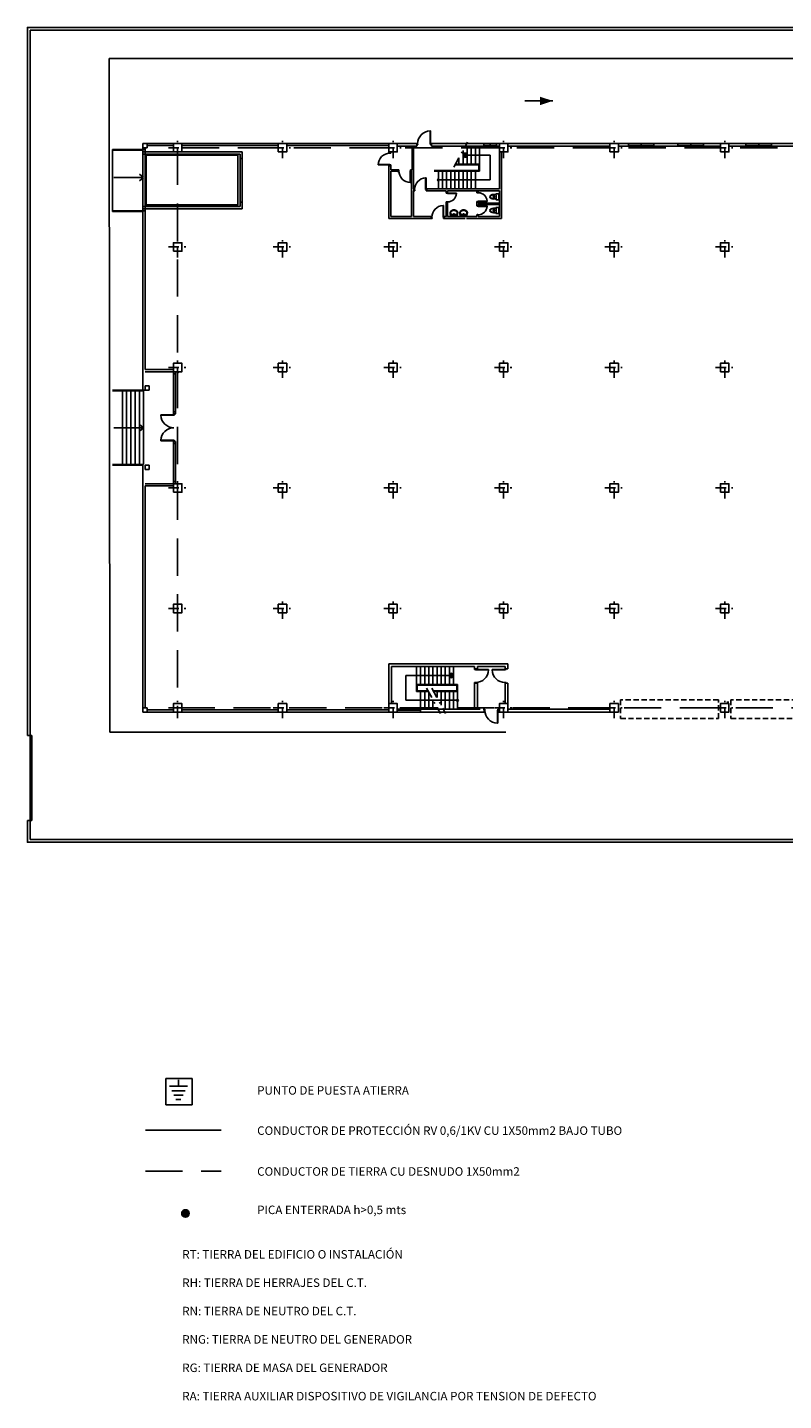
# Model space of a CAD drawing. Extents: x 150 to 1009, y 121 to 218.
# Drawn here: x 150 to 203, y 121 to 218 of the extents above; entities that cross this region are included whole.
import ezdxf

# ---------------------------------------------------------------- set-up
doc = ezdxf.new("R2010")
doc.units = 0
doc.header["$LTSCALE"] = 1.5
for name, pattern in [('CONTINUA', [0]), ('L', [0.375, 0.25, -0.125]), ('RAYITAS', [0.375, 0.25, -0.125]), ('TRAZO_Y_PUNTO', [1, 0.5, -0.25, 0, -0.25])]:
    doc.linetypes.add(name, pattern=pattern)
doc.layers.get('0').update_dxf_attribs({"linetype": 'CONTINUOUS'})
for name, color, linetype in [('EJE-PILAR', 8, 'TRAZO_Y_PUNTO'), ('MUROS', 7, 'CONTINUOUS'), ('OBRA-CIVIL', 7, 'CONTINUA'), ('PAT', 7, 'CONTINUOUS'), ('PILARES', 7, 'CONTINUOUS'), ('PUERTAS', 2, 'CONTINUOUS'), ('SOMBRA', 8, 'CONTINUOUS')]:
    doc.layers.add(name, color=color, linetype=linetype)
doc.styles.get("Standard").update_dxf_attribs({"font": 'swisscl.ttf', "height": 0.3})

# ---------------------------------------------------------------- blocks, each defined once
blk = doc.blocks.new('P92-I')
for p, q in [((0, 0), (0.05, 0)), ((0.05, -0.035), (0.05, 0.92)), ((0.05, 0.92), (0.085, 0.92)), ((0.085, 0), (0.085, 0.92)), ((0, -0.07), (0.05, -0.07)), ((0.05, 0), (0.085, 0)), ((0.05, -0.035), (0.06, -0.035)), ((0.05, -0.07), (0.06, -0.06)), ((0.06, -0.06), (0.06, -0.035)), ((0.96, -0.06), (0.96, -0.035)), ((0.97, -0.035), (0.96, -0.035)), ((0.97, -0.07), (0.96, -0.06)), ((0.97, -0.035), (0.97, 0)), ((1.02, 0), (0.97, 0)), ((1.02, -0.07), (0.97, -0.07))]:
    blk.add_line(p, q)
blk.add_arc((0.05, 0), 0.92, 359.99997, 87.81974)
blk = doc.blocks.new('P8210-D')
for p, q in [((-0.92, 0), (-0.87, 0)), ((-0.87, -0.035), (-0.87, 0)), ((-0.05, 0.82), (-0.085, 0.82)), ((-0.085, 0), (-0.085, 0.82)), ((-0.05, 0), (-0.085, 0)), ((-0.05, -0.035), (-0.05, 0.82)), ((0, 0), (-0.05, 0)), ((-0.92, -0.1), (-0.87, -0.1)), ((-0.87, -0.035), (-0.86, -0.035)), ((-0.87, -0.1), (-0.86, -0.09)), ((-0.86, -0.09), (-0.86, -0.035)), ((-0.05, -0.035), (-0.06, -0.035)), ((-0.06, -0.09), (-0.06, -0.035)), ((-0.05, -0.1), (-0.06, -0.09)), ((0, -0.1), (-0.05, -0.1))]:
    blk.add_line(p, q)
blk.add_arc((-0.05, 0), 0.82, 92.44629, 180.00008)
blk = doc.blocks.new('C14950357082')
for p, q in [((0.07, 0.15), (0, 0.15)), ((0, 0), (0.05, 0)), ((0.05, 0), (0.07, 0)), ((0.07, 0.035), (0.07, 0.15)), ((0.07, 0), (0.07, 0.035)), ((0.895, 0.035), (0.895, 0.15)), ((0.895, 0.15), (0.965, 0.15)), ((0.895, 0), (0.895, 0.035)), ((0.915, 0), (0.895, 0)), ((0.965, 0), (0.915, 0))]:
    blk.add_line(p, q)
blk = doc.blocks.new('H135825')
for p, q in [((0, 0), (0.035, 0)), ((0, -0.825), (0, 0)), ((0.035, 0), (0.035, -0.825)), ((0.035, -0.825), (0, -0.825))]:
    blk.add_line(p, q)
blk.add_arc((0, 0), 0.825, 270, 0)
blk = doc.blocks.new('LV68')
at = {"color": 7}
for points in [[(0.31, -0.35, 0.127014), (0.34, -0.25, 0.086727), (0.29, 0), (-0.29, 0, 0.086727), (-0.34, -0.25, 0.127014), (-0.31, -0.35, 0.106096), (-0.24, -0.43, 0.085694), (-0.13, -0.49, 0.073865), (0, -0.51, 0.073686), (0.13, -0.49, 0.085694), (0.24, -0.43, 0.106096)], [(0.3, -0.25, 0.410964), (0.14, -0.1), (-0.14, -0.1, 0.410965), (-0.3, -0.25, 0.127014), (-0.28, -0.33, 0.106096), (-0.21, -0.4, 0.085694), (-0.12, -0.45, 0.073723), (0, -0.47, 0.073527), (0.12, -0.45, 0.085694), (0.21, -0.4, 0.106096), (0.28, -0.33, 0.127014)], [(0, -0.01, 1), (0, -0.08, 1)], [(0, -0.11, 1), (0, -0.18, 1)]]:
    blk.add_lwpolyline(points, format="xyb", close=True, dxfattribs=at)
for centre in [(-0.11, -0.05), (0.11, -0.05)]:
    blk.add_circle(centre, 0.0313, dxfattribs=at)
blk = doc.blocks.new('P62-D')
for p, q in [((-0.085, 0.62), (-0.05, 0.62)), ((-0.085, 0), (-0.085, 0.62)), ((0, 0), (-0.085, 0)), ((-0.05, -0.035), (-0.05, 0.62)), ((-0.72, 0), (-0.67, 0)), ((-0.67, -0.1), (-0.72, -0.1)), ((-0.67, 0), (-0.67, -0.035)), ((-0.67, -0.035), (-0.66, -0.035)), ((-0.67, -0.1), (-0.66, -0.09)), ((-0.66, -0.09), (-0.66, -0.035)), ((-0.05, -0.035), (-0.06, -0.035)), ((-0.06, -0.09), (-0.06, -0.035)), ((-0.05, -0.1), (-0.06, -0.09)), ((0, -0.1), (-0.05, -0.1))]:
    blk.add_line(p, q)
blk.add_arc((-0.05, 0), 0.62, 93.23587, 180.0052)
blk = doc.blocks.new('WC62')
at = {"color": 7}
for points in [[(0.202, 0), (-0.202, 0, -0.414214), (-0.215, 0.012), (-0.215, 0.17, -0.497458), (-0.176, 0.199, 0.098392), (0.176, 0.199, -0.497458), (0.215, 0.17), (0.215, 0.012, -0.414214)], [(-0.134, 0.402, 0.36747), (0, 0.288, 0.338536), (0.131, 0.388, 0.02753), (0.131, 0.391, 0.073883), (0.132, 0.433, 0.095936), (0.091, 0.543, 0.234601), (0, 0.591, 0.232257), (-0.09, 0.544, 0.02007), (-0.091, 0.542, 0.114424), (-0.134, 0.415, 0.064813)]]:
    blk.add_lwpolyline(points, format="xyb", close=True, dxfattribs=at)
for points in [[(0.134, 0.191, 0.073189), (0.16, 0.369, 0.153958), (0.111, 0.556, 0.237424), (0, 0.616, 0.237424), (-0.111, 0.556, 0.153958), (-0.16, 0.369, 0.073189), (-0.134, 0.191, 0.073189)], [(-0.001, 0.306, 0.176457), (0.074, 0.334, 0.313605), (0, 0.385, 0.313605), (-0.074, 0.334, 0.176457), (0.001, 0.306, 0.176457)]]:
    blk.add_lwpolyline(points, format="xyb", dxfattribs=at)
blk = doc.blocks.new('A$C21314F43')
at = {"layer": 'MUROS'}
for p, q in [((0, 4.3), (0.3, 4.3)), ((0, 4), (7, 4)), ((0.3, 4.6), (0.3, 4.3)), ((7, 4), (7, 0)), ((0, 3.85), (6.85, 3.85)), ((6.85, 3.85), (6.85, 0.15)), ((6.85, 3.54), (7, 3.54)), ((6.85, 0.15), (0, 0.15)), ((7, 0), (0, 0)), ((6.85, 0.46), (7, 0.46))]:
    blk.add_line(p, q, dxfattribs=at)

msp = doc.modelspace()

# ---------------------------------------------------------------- hatches: boundary and pattern name
at = {"layer": 'MUROS'}
msp.add_hatch(color=256, dxfattribs=at).paths.add_polyline_path([(161.436, 134.024, 1), (160.901, 134.024, 1)])

# ---------------------------------------------------------------- linework, layer by layer
for p, q in [((187.085, 212.491), (185.112, 212.491)), ((177.114, 206.241), (177.114, 206.141)), ((177.114, 204.341), (177.114, 206.141)), ((177.264, 204.341), (177.264, 206.141)), ((183.314, 205.291), (181.829, 205.291)), ((183.314, 205.191), (181.829, 205.191)), ((150.018, 167.741), (150.218, 167.741)), ((150.218, 167.741), (150.218, 161.741)), ((150.318, 167.741), (150.218, 167.741)), ((150.268, 167.741), (150.268, 161.741)), ((150.318, 167.741), (150.318, 161.741)), ((150.018, 161.741), (150.218, 161.741)), ((150.318, 161.741), (150.218, 161.741))]:
    msp.add_line(p, q)
at = {"color": 0}
for p, q in [((158.139, 193.453), (158.177, 193.491)), ((160.588, 193.251), (160.73, 193.393))]:
    msp.add_line(p, q, dxfattribs=at)
for points in [[(150.018, 167.741), (150.018, 217.672), (260.64, 217.672), (260.64, 160.206), (150.018, 160.206), (150.018, 161.741)], [(150.218, 167.741), (150.218, 217.472), (260.44, 217.472), (260.44, 160.406), (150.218, 160.406), (150.218, 161.741)]]:
    msp.add_lwpolyline(points)
at = {"color": 0, "linetype": 'ByBlock'}
msp.add_solid([(186.173, 212.191), (186.173, 212.791), (187.085, 212.491)], dxfattribs=at)
at = {"layer": 'EJE-PILAR'}
for p, q in [((159.96, 209.191), (161.267, 209.191)), ((160.614, 208.452), (160.614, 209.931)), ((167.36, 209.191), (168.667, 209.191)), ((168.014, 208.452), (168.014, 209.931)), ((175.16, 209.191), (176.467, 209.191)), ((175.814, 208.452), (175.814, 209.931)), ((180.105, 207.813), (181.073, 209.592)), ((182.96, 209.191), (184.267, 209.191)), ((183.614, 208.452), (183.614, 209.931)), ((190.76, 209.191), (192.067, 209.191)), ((191.414, 208.452), (191.414, 209.931)), ((198.56, 209.191), (199.867, 209.191)), ((199.214, 208.452), (199.214, 209.931)), ((160.614, 201.452), (160.614, 202.931)), ((168.014, 201.452), (168.014, 202.931)), ((175.814, 201.452), (175.814, 202.931)), ((183.614, 201.452), (183.614, 202.931)), ((191.414, 201.452), (191.414, 202.931)), ((199.214, 201.452), (199.214, 202.931)), ((159.96, 202.191), (161.267, 202.191)), ((167.36, 202.191), (168.667, 202.191)), ((175.16, 202.191), (176.467, 202.191)), ((182.96, 202.191), (184.267, 202.191)), ((190.76, 202.191), (192.067, 202.191)), ((198.56, 202.191), (199.867, 202.191)), ((159.96, 193.691), (161.267, 193.691)), ((160.614, 192.952), (160.614, 194.431)), ((167.36, 193.691), (168.667, 193.691)), ((168.014, 192.952), (168.014, 194.431)), ((175.16, 193.691), (176.467, 193.691)), ((175.814, 192.952), (175.814, 194.431)), ((182.96, 193.691), (184.267, 193.691)), ((183.614, 192.952), (183.614, 194.431)), ((190.76, 193.691), (192.067, 193.691)), ((191.414, 192.952), (191.414, 194.431)), ((198.56, 193.691), (199.867, 193.691)), ((199.214, 192.952), (199.214, 194.431)), ((159.96, 185.191), (161.267, 185.191)), ((160.614, 184.452), (160.614, 185.931)), ((167.36, 185.191), (168.667, 185.191)), ((168.014, 184.452), (168.014, 185.931)), ((175.16, 185.191), (176.467, 185.191)), ((175.814, 184.452), (175.814, 185.931)), ((182.96, 185.191), (184.267, 185.191)), ((183.614, 184.452), (183.614, 185.931)), ((190.76, 185.191), (192.067, 185.191)), ((191.414, 184.452), (191.414, 185.931)), ((198.56, 185.191), (199.867, 185.191)), ((199.214, 184.452), (199.214, 185.931)), ((160.614, 175.952), (160.614, 177.431)), ((168.014, 175.952), (168.014, 177.431)), ((175.814, 175.952), (175.814, 177.431)), ((183.614, 175.952), (183.614, 177.431)), ((191.414, 175.952), (191.414, 177.431)), ((199.214, 175.952), (199.214, 177.431)), ((159.96, 176.691), (161.267, 176.691)), ((167.36, 176.691), (168.667, 176.691)), ((175.16, 176.691), (176.467, 176.691)), ((182.96, 176.691), (184.267, 176.691)), ((190.76, 176.691), (192.067, 176.691)), ((198.56, 176.691), (199.867, 176.691)), ((178.181, 171.07), (179.149, 169.29)), ((178.555, 171.07), (179.523, 169.29)), ((159.96, 169.691), (161.267, 169.691)), ((160.614, 168.952), (160.614, 170.431)), ((167.36, 169.691), (168.667, 169.691)), ((168.014, 168.952), (168.014, 170.431)), ((175.16, 169.691), (176.467, 169.691)), ((175.814, 168.952), (175.814, 170.431)), ((182.96, 169.691), (184.267, 169.691)), ((183.614, 168.952), (183.614, 170.431)), ((190.76, 169.691), (192.067, 169.691)), ((191.414, 168.952), (191.414, 170.431)), ((198.56, 169.691), (199.867, 169.691)), ((199.214, 168.952), (199.214, 170.431))]:
    msp.add_line(p, q, dxfattribs=at)
at = {"layer": 'MUROS', "color": 7}
for p, q in [((158.169, 209.491), (158.469, 209.491)), ((158.169, 209.491), (158.169, 209.191)), ((158.169, 209.191), (158.469, 209.191)), ((158.469, 209.491), (158.469, 209.191)), ((158.169, 169.391), (158.169, 169.691)), ((158.169, 169.691), (158.469, 169.691)), ((158.469, 169.391), (158.469, 169.691)), ((158.169, 169.391), (158.469, 169.391))]:
    msp.add_line(p, q, dxfattribs=at)
at = {"layer": 'MUROS'}
for p, q in [((175.514, 209.191), (175.514, 208.823)), ((176.114, 209.491), (177.494, 209.491)), ((176.114, 209.291), (177.494, 209.291)), ((177.164, 209.291), (177.164, 207.641)), ((177.264, 209.291), (177.264, 206.291)), ((177.494, 209.491), (177.494, 209.391)), ((177.494, 209.491), (177.494, 209.291)), ((178.514, 209.491), (207.563, 209.491)), ((178.514, 209.491), (178.514, 209.291)), ((178.514, 209.291), (183.314, 209.291)), ((178.514, 209.291), (178.614, 209.291)), ((183.914, 209.291), (191.114, 209.291)), ((191.714, 209.291), (198.914, 209.291)), ((199.514, 209.291), (206.714, 209.291)), ((175.514, 208.873), (175.664, 208.873)), ((175.664, 208.891), (175.664, 208.823)), ((183.314, 206.291), (183.314, 208.891)), ((183.464, 204.191), (183.464, 208.891)), ((175.514, 207.908), (175.664, 207.908)), ((175.514, 207.903), (175.514, 204.191)), ((175.664, 207.903), (175.664, 207.641)), ((175.664, 207.641), (176.149, 207.641)), ((175.664, 207.541), (175.664, 204.341)), ((175.664, 207.541), (176.149, 207.541)), ((176.149, 207.491), (176.149, 207.641)), ((177.039, 207.413), (177.039, 207.561)), ((177.114, 207.491), (177.114, 207.641)), ((177.114, 207.641), (177.164, 207.641)), ((177.114, 207.541), (177.114, 206.141)), ((177.264, 207.541), (177.264, 206.291)), ((177.264, 206.291), (177.278, 206.291)), ((177.278, 206.293), (177.278, 206.141)), ((178.198, 206.293), (178.198, 206.141)), ((178.198, 206.291), (183.314, 206.291)), ((177.264, 206.141), (177.278, 206.141)), ((178.198, 206.141), (179.564, 206.141)), ((179.564, 206.141), (179.564, 206.041)), ((179.664, 206.041), (179.564, 206.041)), ((179.564, 205.321), (179.564, 204.341)), ((179.664, 205.321), (179.564, 205.321)), ((179.664, 206.141), (182.214, 206.141)), ((179.664, 206.141), (179.664, 206.041)), ((179.664, 205.321), (179.664, 204.341)), ((181.829, 206.066), (181.728, 206.066)), ((181.729, 206.066), (181.729, 206.141)), ((181.729, 205.346), (181.729, 205.137)), ((181.729, 205.346), (181.729, 205.137)), ((181.829, 205.346), (181.729, 205.346)), ((181.829, 206.141), (183.314, 206.141)), ((181.829, 206.066), (181.829, 206.141)), ((181.829, 205.291), (181.829, 205.391)), ((181.829, 205.291), (181.829, 205.346)), ((183.314, 204.341), (183.314, 206.141)), ((175.664, 204.341), (177.114, 204.341)), ((177.264, 204.341), (178.502, 204.341)), ((178.502, 204.341), (178.502, 204.191)), ((179.422, 204.341), (179.422, 204.191)), ((179.422, 204.341), (179.564, 204.341)), ((179.422, 204.341), (179.572, 204.341)), ((179.664, 204.341), (181.729, 204.341)), ((181.829, 204.417), (181.728, 204.417)), ((181.829, 205.137), (181.729, 205.137)), ((181.729, 204.417), (181.729, 204.341)), ((181.829, 205.191), (181.829, 205.137)), ((181.829, 205.191), (181.829, 205.091)), ((181.829, 204.417), (181.829, 204.341)), ((181.829, 204.341), (183.314, 204.341)), ((175.514, 204.191), (178.502, 204.191)), ((179.422, 204.191), (180.899, 204.191)), ((180.999, 204.191), (183.464, 204.191)), ((158.314, 186.791), (158.614, 186.791)), ((158.314, 186.491), (158.614, 186.491)), ((158.614, 186.491), (158.614, 186.791)), ((175.514, 172.791), (183.914, 172.791)), ((175.514, 169.391), (175.514, 172.791)), ((175.714, 169.991), (175.714, 172.591)), ((175.714, 172.591), (181.567, 172.591)), ((181.567, 172.591), (181.567, 172.441)), ((181.567, 172.441), (181.767, 172.441)), ((181.767, 172.591), (183.714, 172.591)), ((181.767, 172.591), (181.767, 172.441)), ((183.714, 172.591), (183.714, 172.441)), ((183.714, 172.441), (183.914, 172.441)), ((183.914, 172.791), (183.914, 172.441)), ((181.567, 171.421), (181.567, 169.591)), ((181.567, 171.421), (181.767, 171.421)), ((181.767, 171.421), (181.767, 169.591)), ((183.714, 171.421), (183.714, 169.991)), ((183.714, 171.421), (183.914, 171.421)), ((183.914, 171.421), (183.914, 169.391)), ((177.754, 169.591), (181.964, 169.591)), ((177.754, 169.591), (177.754, 169.391)), ((182.164, 169.591), (182.237, 169.591)), ((182.237, 169.591), (182.237, 169.391)), ((183.257, 169.591), (183.257, 169.391)), ((183.257, 169.591), (183.314, 169.591)), ((183.914, 169.591), (191.114, 169.591)), ((188.914, 169.691), (189.064, 169.691)), ((199.364, 170.091), (199.514, 170.091)), ((177.754, 169.391), (182.237, 169.391)), ((183.257, 169.391), (191.714, 169.391))]:
    msp.add_line(p, q, dxfattribs=at)
at = {"layer": 'MUROS', "color": 2}
for p, q in [((158.314, 192.391), (158.614, 192.391)), ((158.314, 192.391), (158.314, 192.091)), ((158.314, 192.091), (158.614, 192.091)), ((158.614, 192.391), (158.614, 192.091)), ((158.314, 186.491), (158.314, 186.791)), ((158.314, 186.491), (158.314, 186.791))]:
    msp.add_line(p, q, dxfattribs=at)
at = {"layer": 'MUROS', "color": 8}
msp.add_lwpolyline([(158.399, 208.669), (164.87, 208.669), (164.87, 205.154), (158.399, 205.154)], close=True, dxfattribs=at)
at = {"layer": 'MUROS'}
msp.add_circle((161.168, 134.024), 0.267, dxfattribs=at)
at = {"layer": 'OBRA-CIVIL'}
for p, q in [((175.514, 208.823), (175.664, 208.823)), ((175.664, 207.903), (175.514, 207.903))]:
    msp.add_line(p, q, dxfattribs=at)
at = {"layer": 'PAT'}
for p, q in [((160.67, 143.003), (160.67, 143.442)), ((160.036, 143.003), (161.304, 143.003)), ((160.194, 142.676), (161.145, 142.676)), ((160.344, 142.367), (160.995, 142.367)), ((160.491, 142.065), (160.849, 142.065))]:
    msp.add_line(p, q, dxfattribs=at)
at = {"layer": 'PAT', "color": 12}
msp.add_line((158.338, 139.896), (163.68, 139.896), dxfattribs=at)
at = {"layer": 'PAT', "color": 12, "linetype": 'RAYITAS', "ltscale": 7}
msp.add_line((158.338, 137.014), (163.68, 137.014), dxfattribs=at)
msp.add_lwpolyline([(160.614, 209.191), (160.614, 169.691), (222.614, 169.691), (222.614, 209.191), (160.614, 209.191)], dxfattribs=at)
at = {"layer": 'PAT'}
msp.add_lwpolyline([(159.79, 143.535), (161.631, 143.535), (161.631, 141.696), (159.79, 141.696)], close=True, dxfattribs=at)
at = {"layer": 'PILARES'}
for points in [[(160.314, 208.891), (160.914, 208.891), (160.914, 209.491), (160.314, 209.491)], [(167.714, 208.891), (168.314, 208.891), (168.314, 209.491), (167.714, 209.491)], [(175.514, 208.891), (176.114, 208.891), (176.114, 209.491), (175.514, 209.491)], [(183.314, 208.891), (183.914, 208.891), (183.914, 209.491), (183.314, 209.491)], [(191.114, 208.891), (191.714, 208.891), (191.714, 209.491), (191.114, 209.491)], [(198.914, 208.891), (199.514, 208.891), (199.514, 209.491), (198.914, 209.491)], [(160.314, 201.891), (160.914, 201.891), (160.914, 202.491), (160.314, 202.491)], [(167.714, 201.891), (168.314, 201.891), (168.314, 202.491), (167.714, 202.491)], [(175.514, 201.891), (176.114, 201.891), (176.114, 202.491), (175.514, 202.491)], [(183.314, 201.891), (183.914, 201.891), (183.914, 202.491), (183.314, 202.491)], [(191.114, 201.891), (191.714, 201.891), (191.714, 202.491), (191.114, 202.491)], [(198.914, 201.891), (199.514, 201.891), (199.514, 202.491), (198.914, 202.491)], [(160.314, 193.391), (160.914, 193.391), (160.914, 193.991), (160.314, 193.991)], [(167.714, 193.391), (168.314, 193.391), (168.314, 193.991), (167.714, 193.991)], [(175.514, 193.391), (176.114, 193.391), (176.114, 193.991), (175.514, 193.991)], [(183.314, 193.391), (183.914, 193.391), (183.914, 193.991), (183.314, 193.991)], [(191.114, 193.391), (191.714, 193.391), (191.714, 193.991), (191.114, 193.991)], [(198.914, 193.391), (199.514, 193.391), (199.514, 193.991), (198.914, 193.991)], [(160.314, 184.891), (160.914, 184.891), (160.914, 185.491), (160.314, 185.491)], [(167.714, 184.891), (168.314, 184.891), (168.314, 185.491), (167.714, 185.491)], [(175.514, 184.891), (176.114, 184.891), (176.114, 185.491), (175.514, 185.491)], [(183.314, 184.891), (183.914, 184.891), (183.914, 185.491), (183.314, 185.491)], [(191.114, 184.891), (191.714, 184.891), (191.714, 185.491), (191.114, 185.491)], [(198.914, 184.891), (199.514, 184.891), (199.514, 185.491), (198.914, 185.491)], [(160.314, 176.391), (160.914, 176.391), (160.914, 176.991), (160.314, 176.991)], [(167.714, 176.391), (168.314, 176.391), (168.314, 176.991), (167.714, 176.991)], [(175.514, 176.391), (176.114, 176.391), (176.114, 176.991), (175.514, 176.991)], [(183.314, 176.391), (183.914, 176.391), (183.914, 176.991), (183.314, 176.991)], [(191.114, 176.391), (191.714, 176.391), (191.714, 176.991), (191.114, 176.991)], [(198.914, 176.391), (199.514, 176.391), (199.514, 176.991), (198.914, 176.991)], [(160.314, 169.391), (160.914, 169.391), (160.914, 169.991), (160.314, 169.991)], [(167.714, 169.391), (168.314, 169.391), (168.314, 169.991), (167.714, 169.991)], [(175.514, 169.391), (176.114, 169.391), (176.114, 169.991), (175.514, 169.991)], [(183.314, 169.391), (183.914, 169.391), (183.914, 169.991), (183.314, 169.991)], [(191.114, 169.391), (191.714, 169.391), (191.714, 169.991), (191.114, 169.991)], [(198.914, 169.391), (199.514, 169.391), (199.514, 169.991), (198.914, 169.991)]]:
    msp.add_lwpolyline(points, close=True, dxfattribs=at)
at = {"layer": 'PUERTAS', "color": 2}
for p, q in [((158.164, 209.494), (176.114, 209.494)), ((158.164, 193.391), (158.164, 209.494)), ((158.314, 193.541), (158.314, 209.191)), ((158.467, 209.344), (160.314, 209.344)), ((160.914, 209.344), (167.714, 209.344)), ((168.314, 209.344), (175.514, 209.344)), ((158.314, 209.066), (156.014, 209.066)), ((158.214, 209.016), (156.014, 209.016)), ((158.164, 193.391), (158.164, 192.091)), ((158.314, 192.091), (156.014, 192.091)), ((158.214, 192.041), (156.014, 192.041)), ((160.464, 188.321), (160.314, 188.321)), ((160.314, 188.321), (160.464, 188.321)), ((158.164, 185.491), (158.164, 186.791)), ((158.164, 186.791), (158.164, 185.491)), ((158.164, 185.491), (158.164, 169.389)), ((158.314, 185.341), (158.314, 169.691)), ((160.464, 185.641), (160.314, 185.641)), ((158.467, 169.539), (160.314, 169.539)), ((160.914, 169.539), (167.714, 169.539)), ((168.314, 169.539), (175.514, 169.539)), ((158.164, 169.389), (176.114, 169.389))]:
    msp.add_line(p, q, dxfattribs=at)
at = {"layer": 'PUERTAS'}
for p, q in [((181.044, 209.291), (181.044, 208.041)), ((181.334, 209.291), (181.334, 208.041)), ((181.624, 209.291), (181.624, 208.041)), ((181.914, 209.291), (181.914, 208.041)), ((182.217, 209.49), (182.217, 209.29)), ((183.118, 209.352), (182.217, 209.352)), ((182.217, 209.291), (183.118, 209.291)), ((182.218, 209.291), (182.218, 209.491)), ((182.267, 209.352), (182.267, 209.29)), ((182.643, 209.322), (182.267, 209.322)), ((182.643, 209.292), (182.643, 209.355)), ((182.668, 209.491), (182.668, 209.225)), ((182.693, 209.292), (182.693, 209.355)), ((183.068, 209.322), (182.693, 209.322)), ((183.068, 209.352), (183.068, 209.29)), ((183.118, 209.49), (183.118, 209.29)), ((192.414, 209.491), (192.414, 209.291)), ((192.414, 209.353), (194.214, 209.353)), ((192.464, 209.353), (192.464, 209.291)), ((192.464, 209.323), (193.289, 209.323)), ((193.289, 209.291), (193.289, 209.353)), ((193.314, 209.212), (193.314, 209.491)), ((193.339, 209.291), (193.339, 209.353)), ((193.339, 209.323), (194.164, 209.323)), ((194.164, 209.353), (194.164, 209.291)), ((194.214, 209.491), (194.214, 209.291)), ((195.914, 209.491), (195.914, 209.291)), ((195.914, 209.353), (197.714, 209.353)), ((195.964, 209.353), (195.964, 209.291)), ((195.964, 209.323), (196.789, 209.323)), ((196.789, 209.291), (196.789, 209.353)), ((196.814, 209.212), (196.814, 209.491)), ((196.839, 209.291), (196.839, 209.353)), ((196.839, 209.323), (197.664, 209.323)), ((197.664, 209.353), (197.664, 209.291)), ((197.714, 209.491), (197.714, 209.291)), ((200.714, 209.491), (200.714, 209.291)), ((202.514, 209.353), (200.714, 209.353)), ((200.764, 209.353), (200.764, 209.291)), ((201.589, 209.323), (200.764, 209.323)), ((201.589, 209.291), (201.589, 209.353)), ((201.614, 209.212), (201.614, 209.491)), ((201.639, 209.291), (201.639, 209.353)), ((202.464, 209.323), (201.639, 209.323)), ((202.464, 209.353), (202.464, 209.291)), ((202.514, 209.491), (202.514, 209.291)), ((156.014, 209.066), (156.014, 204.685)), ((180.464, 208.471), (180.464, 208.041)), ((180.754, 209.004), (180.754, 208.041)), ((180.917, 208.846), (180.754, 208.666)), ((180.754, 208.666), (182.667, 208.666)), ((180.917, 208.486), (180.754, 208.666)), ((180.917, 208.846), (180.917, 208.486)), ((182.667, 206.916), (182.667, 208.666)), ((158.214, 207.093), (157.914, 207.325)), ((175.589, 207.978), (175.589, 208.013)), ((177.044, 207.566), (177.009, 207.566)), ((178.714, 207.591), (181.864, 207.591)), ((178.714, 207.541), (181.914, 207.541)), ((179.014, 207.541), (179.014, 206.291)), ((179.304, 207.541), (179.304, 206.291)), ((179.594, 207.541), (179.594, 206.291)), ((179.884, 207.541), (179.884, 206.291)), ((180.174, 207.541), (180.174, 206.291)), ((180.203, 207.991), (181.864, 207.991)), ((180.23, 208.041), (181.914, 208.041)), ((180.464, 207.541), (180.464, 206.291)), ((180.754, 207.541), (180.754, 206.291)), ((181.044, 207.541), (181.044, 206.291)), ((181.334, 207.541), (181.334, 206.291)), ((181.624, 207.541), (181.624, 206.291)), ((181.864, 207.591), (181.864, 207.991)), ((181.914, 207.541), (181.914, 208.041)), ((156.114, 207.093), (158.214, 207.093)), ((158.214, 207.093), (157.914, 206.86)), ((179.014, 206.916), (182.667, 206.916)), ((158.314, 204.735), (156.014, 204.735)), ((158.164, 204.685), (156.014, 204.685)), ((160.314, 193.541), (158.314, 193.541)), ((160.314, 193.391), (158.314, 193.391)), ((160.314, 193.391), (160.314, 190.411)), ((160.464, 193.241), (160.314, 193.241)), ((160.464, 193.391), (160.464, 190.411)), ((156.714, 192.041), (156.714, 186.841)), ((157.014, 192.041), (157.014, 186.841)), ((157.314, 192.041), (157.314, 186.841)), ((157.614, 192.041), (157.614, 186.841)), ((157.914, 192.041), (157.914, 186.841)), ((158.214, 192.041), (158.214, 186.841)), ((160.379, 190.361), (159.424, 190.361)), ((159.424, 190.361), (159.424, 190.326)), ((160.344, 190.326), (159.424, 190.326)), ((160.464, 190.561), (160.314, 190.561)), ((160.464, 190.411), (160.314, 190.411)), ((160.344, 190.411), (160.344, 190.361)), ((160.344, 190.361), (160.344, 190.326)), ((160.379, 190.361), (160.379, 190.351)), ((160.404, 190.351), (160.379, 190.351)), ((160.414, 190.361), (160.404, 190.351)), ((160.414, 190.411), (160.414, 190.361)), ((156.114, 189.441), (158.214, 189.441)), ((158.214, 189.441), (157.914, 189.674)), ((158.214, 189.441), (157.914, 189.209)), ((160.344, 188.556), (159.424, 188.556)), ((159.424, 188.521), (159.424, 188.556)), ((160.379, 188.521), (159.424, 188.521)), ((160.314, 188.471), (160.314, 185.491)), ((160.314, 188.471), (160.464, 188.471)), ((160.344, 188.521), (160.344, 188.556)), ((160.344, 188.471), (160.344, 188.521)), ((160.379, 188.521), (160.379, 188.531)), ((160.404, 188.531), (160.379, 188.531)), ((160.414, 188.521), (160.404, 188.531)), ((160.414, 188.471), (160.414, 188.521)), ((160.464, 188.471), (160.464, 185.491)), ((158.214, 186.841), (156.014, 186.841)), ((158.164, 186.791), (156.014, 186.791)), ((158.164, 183.867), (158.164, 185.491)), ((160.314, 185.491), (158.314, 185.491)), ((160.314, 185.341), (158.314, 185.341)), ((177.464, 171.341), (177.464, 172.591)), ((177.754, 171.341), (177.754, 172.591)), ((178.044, 171.341), (178.044, 172.591)), ((178.334, 171.341), (178.334, 172.591)), ((178.624, 171.341), (178.624, 172.591)), ((178.914, 171.341), (178.914, 172.591)), ((179.204, 171.341), (179.204, 172.591)), ((179.494, 171.341), (179.494, 172.591)), ((179.784, 171.341), (179.784, 172.591)), ((180.074, 171.341), (180.074, 172.591)), ((176.71, 170.216), (176.71, 171.966)), ((180.074, 171.966), (176.71, 171.966)), ((179.91, 172.146), (179.91, 171.786)), ((179.91, 172.146), (180.074, 171.966)), ((179.91, 171.786), (180.074, 171.966)), ((177.464, 170.841), (177.464, 171.341)), ((177.464, 171.341), (180.364, 171.341)), ((177.464, 170.841), (178.306, 170.841)), ((177.514, 170.891), (177.514, 171.291)), ((177.514, 171.291), (180.314, 171.291)), ((177.514, 170.891), (178.278, 170.891)), ((177.754, 169.591), (177.754, 170.841)), ((178.044, 169.591), (178.044, 170.841)), ((178.334, 169.591), (178.334, 170.79)), ((178.653, 170.891), (180.314, 170.891)), ((178.68, 170.841), (180.364, 170.841)), ((178.914, 170.411), (178.914, 170.841)), ((179.204, 169.878), (179.204, 170.841)), ((179.494, 169.591), (179.494, 170.841)), ((179.784, 169.591), (179.784, 170.841)), ((180.074, 169.591), (180.074, 170.841)), ((180.314, 171.291), (180.314, 170.891)), ((180.364, 171.341), (180.364, 170.841)), ((180.364, 169.591), (180.364, 170.841)), ((176.114, 169.591), (176.954, 169.591)), ((176.114, 169.521), (176.954, 169.521)), ((176.182, 169.521), (176.182, 169.591)), ((176.182, 169.556), (176.879, 169.556)), ((180.364, 170.216), (176.71, 170.216)), ((177.754, 169.591), (176.854, 169.591)), ((177.754, 169.521), (176.854, 169.521)), ((177.679, 169.556), (176.929, 169.556)), ((177.704, 169.521), (177.704, 169.591)), ((178.624, 169.591), (178.624, 170.257)), ((178.914, 169.591), (178.914, 169.723)), ((176.054, 169.391), (176.954, 169.391)), ((177.754, 169.391), (176.854, 169.391)), ((155.845, 160.391), (250.933, 160.391))]:
    msp.add_line(p, q, dxfattribs=at)
at = {"layer": 'PUERTAS', "linetype": 'L'}
for points in [[(191.851, 168.942), (198.776, 168.942), (198.776, 170.254), (191.851, 170.254)], [(199.651, 168.942), (206.576, 168.942), (206.576, 170.254), (199.651, 170.254)]]:
    msp.add_lwpolyline(points, close=True, dxfattribs=at)
at = {"layer": 'PUERTAS'}
for centre in [(179.014, 206.916), (180.364, 170.216)]:
    msp.add_circle(centre, 0.0631, dxfattribs=at)
for centre, start, end in [((160.344, 190.361), 182.18026, 270.00003), ((160.344, 188.521), 89.99997, 177.81974)]:
    msp.add_arc(centre, 0.92, start, end, dxfattribs=at)
at = {"layer": 'SOMBRA'}
for p, q in [((155.782, 215.491), (234.689, 215.491)), ((155.782, 215.491), (155.839, 167.981)), ((155.839, 167.981), (183.764, 167.981))]:
    msp.add_line(p, q, dxfattribs=at)

# ---------------------------------------------------------------- block references
at = {"layer": 'MUROS'}
msp.add_blockref('A$C21314F43', (158.169, 204.891), dxfattribs=at)
at = {"layer": 'OBRA-CIVIL', "rotation": 90}
for p in [(183.266, 205.729), (183.266, 204.762)]:
    msp.add_blockref('WC62', p, dxfattribs=at)
at = {"layer": 'OBRA-CIVIL', "xscale": 0.8, "yscale": 0.8, "zscale": 0.8, "rotation": 180}
for p in [(180.107, 204.399), (180.789, 204.399)]:
    msp.add_blockref('LV68', p, dxfattribs=at)
at = {"layer": 'PUERTAS', "xscale": -1}
for name, p in [('P92-I', (178.514, 209.461)), ('H135825', (177.044, 207.566))]:
    msp.add_blockref(name, p, dxfattribs=at)
for name, p, rotation in [('H135825', (175.589, 207.978), 270), ('P62-D', (179.664, 206.041), 270), ('P62-D', (181.829, 205.137), 270), ('P92-I', (183.715, 172.441), 90)]:
    msp.add_blockref(name, p, dxfattribs=dict(at, rotation=rotation))
at = {"layer": 'PUERTAS'}
for name, p, rotation in [('C14950357082', (175.514, 208.873), 270), ('P62-D', (181.829, 205.346), 270), ('P92-I', (181.637, 172.441), 270), ('P92-I', (183.257, 169.521), 180)]:
    msp.add_blockref(name, p, dxfattribs=dict(at, rotation=rotation))
for name, p in [('C14950357082', (176.149, 207.491)), ('P8210-D', (178.198, 206.243)), ('P8210-D', (179.422, 204.291))]:
    msp.add_blockref(name, p, dxfattribs=at)

# ---------------------------------------------------------------- texts
at = {"layer": 'PAT', "char_height": 0.6, "attachment_point": 1}
for s, insert, width in [('PUNTO DE PUESTA ATIERRA', (166.227, 143.002), 41.86308), ('CONDUCTOR DE PROTECCIÓN RV 0,6/1KV CU 1X50mm2 BAJO TUBO', (166.227, 140.168), 41.86308), ('{\\fSansSerif|b0|i0|c2|p2;C}ONDUCTOR DE TIERRA CU DESNUDO 1X50mm2 ', (166.227, 137.286), 41.86308), ('PICA ENTERRADA h>0,5 mts', (166.227, 134.579), 41.86308), ('RT: TIERRA DEL EDIFICIO O INSTALACIÓN', (160.94, 131.441), 29.14165), ('RH: TIERRA DE HERRAJES DEL C.T.', (160.94, 129.441), 29.14165), ('RN: TIERRA DE NEUTRO DEL C.T.', (160.94, 127.441), 29.14165), ('RNG: TIERRA DE NEUTRO DEL GENERADOR', (160.94, 125.441), 29.14165), ('RG: TIERRA DE MASA DEL GENERADOR', (160.94, 123.441), 29.14165), ('RA: TIERRA AUXILIAR DISPOSITIVO DE VIGILANCIA POR TENSION DE DEFECTO', (160.94, 121.441), 37.17182)]:
    msp.add_mtext(s, dxfattribs=dict(at, insert=insert, width=width))

doc.saveas('drawing.dxf')
